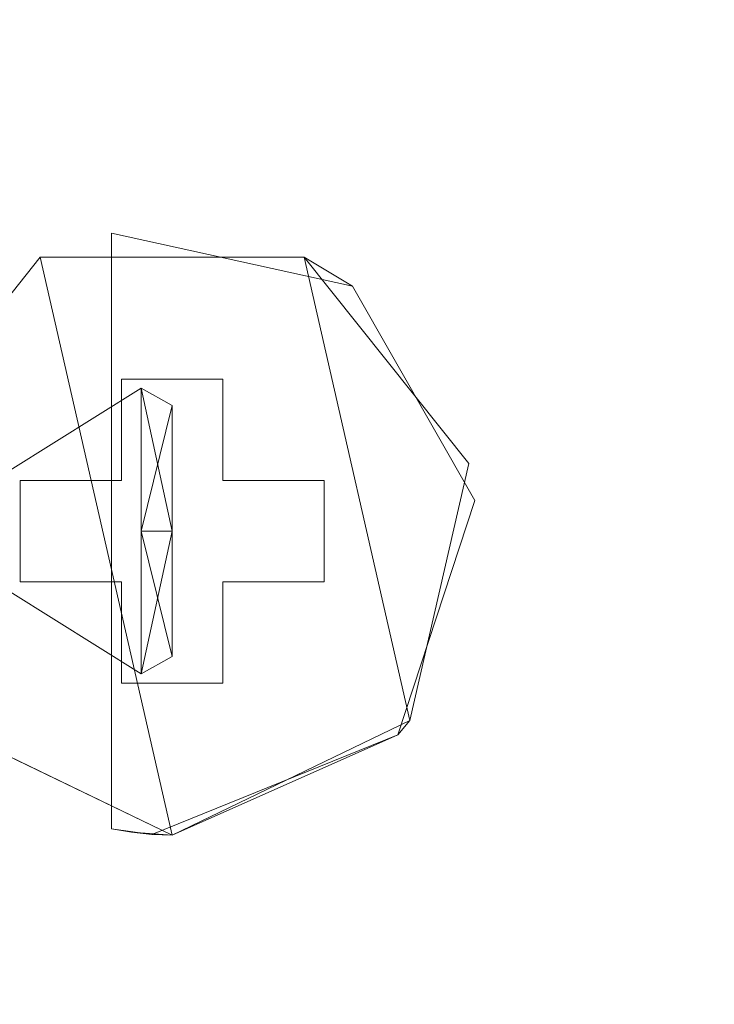
# Model space of a CAD drawing. Extents: x -10201 to -8891, y 14610 to 15136.
# Drawn here: x -10136 to -10119, y 14695 to 14719 of the extents above; entities that cross this region are included whole.
import ezdxf

# ---------------------------------------------------------------- set-up
doc = ezdxf.new("R2010")
doc.units = 0
doc.header["$LTSCALE"] = 500
doc.header["$MEASUREMENT"] = 0
doc.layers.add('DEFAULTMATERIAL0', color=7, linetype='Continuous')
doc.layers.add('SZAFKA_BESCO', color=7, linetype='Continuous')

msp = doc.modelspace()

# ---------------------------------------------------------------- linework, layer by layer
at = {"layer": 'DEFAULTMATERIAL0', "lineweight": 0}
for points, invisible_edges in [([(-10201.482, 14609.82, 494.988), (-10201.482, 15134.82, 494.988), (-10128.79, 14854.821, 494.988), (-10201.482, 14609.82, 494.988)], 14), ([(-10201.482, 14609.82, 506.988), (-10128.79, 14854.821, 506.988), (-10201.482, 15134.82, 506.988), (-10201.482, 14609.82, 506.988)], 11), ([(-10201.482, 14609.82, 494.988), (-10128.79, 14854.821, 494.988), (-10128.79, 14769.489, 494.988), (-10201.482, 14609.82, 494.988)], 15), ([(-10201.482, 14609.82, 506.988), (-10128.79, 14769.489, 506.989), (-10128.79, 14854.821, 506.988), (-10201.482, 14609.82, 506.988)], 15), ([(-10201.482, 14609.82, 494.988), (-10128.79, 14769.489, 494.988), (-10127.827, 14754.324, 494.989), (-10201.482, 14609.82, 494.988)], 15), ([(-10201.482, 14609.82, 506.988), (-10127.825, 14754.303, 506.988), (-10128.79, 14769.489, 506.989), (-10201.482, 14609.82, 506.988)], 15), ([(-10201.482, 14609.82, 494.988), (-10127.827, 14754.324, 494.989), (-10124.153, 14739.615, 494.989), (-10201.482, 14609.82, 494.988)], 15), ([(-10201.482, 14609.82, 506.988), (-10124.171, 14739.646, 506.988), (-10127.825, 14754.303, 506.988), (-10201.482, 14609.82, 506.988)], 15), ([(-10201.482, 14609.82, 506.988), (-10117.237, 14726.268, 506.988), (-10124.171, 14739.646, 506.988), (-10201.482, 14609.82, 506.988)], 15), ([(-10201.482, 14609.82, 494.988), (-10124.153, 14739.615, 494.989), (-10117.155, 14726.163, 494.989), (-10201.482, 14609.82, 494.988)], 15), ([(-10201.482, 14609.82, 506.988), (-10111.612, 14718.993, 506.988), (-10117.237, 14726.268, 506.988), (-10201.482, 14609.82, 506.988)], 15), ([(-10201.482, 14609.82, 494.988), (-10117.155, 14726.163, 494.989), (-10111.577, 14718.955, 494.989), (-10201.482, 14609.82, 494.988)], 15), ([(-10201.482, 14609.82, 506.988), (-10103.95, 14711.459, 506.988), (-10111.612, 14718.993, 506.988), (-10201.482, 14609.82, 506.988)], 15), ([(-10201.482, 14609.82, 494.988), (-10111.577, 14718.955, 494.989), (-10103.765, 14711.313, 494.989), (-10201.482, 14609.82, 494.988)], 15), ([(-10201.482, 14609.82, 506.988), (-10093.126, 14703.654, 506.988), (-10103.95, 14711.459, 506.988), (-10201.482, 14609.82, 506.988)], 15), ([(-10201.482, 14609.82, 494.988), (-10103.765, 14711.313, 494.989), (-10093.114, 14703.646, 494.989), (-10201.482, 14609.82, 494.988)], 15), ([(-10079.175, 14696.692, 506.988), (-10093.126, 14703.654, 506.988), (-10201.482, 14609.82, 506.988), (-10079.175, 14696.692, 506.988)], 15), ([(-10079.023, 14696.638, 494.989), (-10201.482, 14609.82, 494.988), (-10093.114, 14703.646, 494.989), (-10079.023, 14696.638, 494.989)], 15), ([(-10070.97, 14693.82, 506.988), (-10079.175, 14696.692, 506.988), (-10201.482, 14609.82, 506.988), (-10070.97, 14693.82, 506.988)], 15), ([(-10070.909, 14693.805, 494.989), (-10201.482, 14609.82, 494.988), (-10079.023, 14696.638, 494.989), (-10070.909, 14693.805, 494.989)], 15)]:
    msp.add_3dface(points, dxfattribs=dict(at, invisible_edges=invisible_edges))
at = {"layer": 'SZAFKA_BESCO', "lineweight": 0}
for points, invisible_edges in [([(-9567.482, 14641.32, 17), (-9567.482, 15040.32, 17), (-10173.482, 15040.32, 17), (-9567.482, 14641.32, 17)], 13), ([(-10173.482, 14641.32, 17), (-9567.482, 14641.32, 17), (-10173.482, 15040.32, 17), (-10173.482, 14641.32, 17)], 14), ([(-10156.482, 15025.32, 60), (-10156.482, 14637.82, 60), (-9584.482, 15025.32, 60), (-10156.482, 15025.32, 60)], 15), ([(-9584.482, 15025.32, 60), (-10156.482, 14637.82, 60), (-9584.482, 14637.82, 60), (-9584.482, 15025.32, 60)], 15), ([(-10153.482, 15022.32, 290), (-10153.482, 14640.82, 290), (-9926.482, 14816.82, 290), (-10153.482, 15022.32, 290)], 14), ([(-9996.813, 14994.009, 44), (-9747.158, 14995.457, 44), (-10125.17, 14708.489, 44), (-9996.813, 14994.009, 44)], 15), ([(-9747.158, 14995.457, 44), (-9615.793, 14705.152, 44), (-10125.17, 14708.489, 44), (-9747.158, 14995.457, 44)], 15), ([(-9594.345, 14681.497, 1), (-10146.618, 14992.144, 1), (-9595.793, 14995.152, 1), (-9594.345, 14681.497, 1)], 15), ([(-9996.813, 14994.009, 44), (-10125.17, 14708.489, 44), (-10129.227, 14713.578, 44), (-9996.813, 14994.009, 44)], 15), ([(-9996.813, 14994.009, 44), (-10129.227, 14713.578, 44), (-10126.618, 14958.144, 44), (-9996.813, 14994.009, 44)], 15), ([(-10145.17, 14678.489, 1), (-10146.618, 14992.144, 1), (-9594.345, 14681.497, 1), (-10145.17, 14678.489, 1)], 15), ([(-10135.736, 14713.578, 274), (-10139.793, 14708.489, 274), (-10138.345, 14958.144, 274), (-10135.736, 14713.578, 274)], 15), ([(-10135.736, 14713.578, 44), (-10139.793, 14708.489, 44), (-10138.345, 14958.144, 44), (-10135.736, 14713.578, 44)], 15), ([(-10132.482, 14955.32, 274), (-10135.736, 14713.578, 274), (-10138.345, 14958.144, 274), (-10132.482, 14955.32, 274)], 15), ([(-10132.482, 14955.32, 44), (-10135.736, 14713.578, 44), (-10138.345, 14958.144, 44), (-10132.482, 14955.32, 44)], 15), ([(-10126.618, 14958.144, 274), (-10129.227, 14713.578, 274), (-10132.482, 14955.32, 274), (-10126.618, 14958.144, 274)], 15), ([(-10126.618, 14958.144, 44), (-10129.227, 14713.578, 44), (-10132.482, 14955.32, 44), (-10126.618, 14958.144, 44)], 15), ([(-10126.618, 14958.144, 274), (-9926.482, 14816.82, 274), (-10129.227, 14713.578, 274), (-10126.618, 14958.144, 274)], 15), ([(-10132.482, 14955.32, 274), (-10129.227, 14713.578, 274), (-10135.736, 14713.578, 274), (-10132.482, 14955.32, 274)], 15), ([(-10132.482, 14955.32, 44), (-10129.227, 14713.578, 44), (-10135.736, 14713.578, 44), (-10132.482, 14955.32, 44)], 15), ([(-9926.482, 14816.82, 290), (-10153.482, 14640.82, 290), (-9925.812, 14814.32, 290), (-9926.482, 14816.82, 290)], 15), ([(-9926.482, 14816.82, 274), (-9925.812, 14814.32, 274), (-10129.227, 14713.578, 274), (-9926.482, 14816.82, 274)], 15), ([(-9925.812, 14814.32, 290), (-10153.482, 14640.82, 290), (-9923.982, 14812.49, 290), (-9925.812, 14814.32, 290)], 15), ([(-10129.227, 14713.578, 274), (-9925.812, 14814.32, 274), (-10125.17, 14708.489, 274), (-10129.227, 14713.578, 274)], 15), ([(-9925.812, 14814.32, 274), (-9923.982, 14812.49, 274), (-10125.17, 14708.489, 274), (-9925.812, 14814.32, 274)], 15), ([(-9923.982, 14812.49, 290), (-10153.482, 14640.82, 290), (-9921.482, 14811.82, 290), (-9923.982, 14812.49, 290)], 15), ([(-9923.982, 14812.49, 274), (-9921.482, 14811.82, 274), (-10126.618, 14702.144, 274), (-9923.982, 14812.49, 274)], 15), ([(-10125.17, 14708.489, 274), (-9923.982, 14812.49, 274), (-10126.618, 14702.144, 274), (-10125.17, 14708.489, 274)], 15), ([(-9921.482, 14811.82, 290), (-10153.482, 14640.82, 290), (-9819.482, 14811.82, 290), (-9921.482, 14811.82, 290)], 15), ([(-10126.618, 14702.144, 274), (-9921.482, 14811.82, 274), (-10153.482, 14640.82, 274), (-10126.618, 14702.144, 274)], 15), ([(-9819.482, 14811.82, 290), (-10153.482, 14640.82, 290), (-9587.482, 14640.82, 290), (-9819.482, 14811.82, 290)], 13), ([(-9921.482, 14811.82, 274), (-9587.482, 14640.82, 274), (-10153.482, 14640.82, 274), (-9921.482, 14811.82, 274)], 13), ([(-10133.982, 14714.169, 284.5), (-10135.736, 14713.578, 274), (-10135.736, 14713.578, 286.5), (-10133.982, 14714.169, 284.5)], 13), ([(-10135.736, 14713.578, 286.5), (-10129.227, 14713.578, 286.5), (-10133.982, 14714.169, 284.5), (-10135.736, 14713.578, 286.5)], 15), ([(-10133.982, 14714.169, 275.5), (-10129.227, 14713.578, 274), (-10135.736, 14713.578, 274), (-10133.982, 14714.169, 275.5)], 13), ([(-10133.982, 14714.169, 284.5), (-10133.982, 14714.169, 275.5), (-10135.736, 14713.578, 274), (-10133.982, 14714.169, 284.5)], 15), ([(-10135.736, 14713.578, 56.5), (-10129.227, 14713.578, 56.5), (-10133.982, 14714.169, 54.5), (-10135.736, 14713.578, 56.5)], 15), ([(-10133.982, 14714.169, 45.5), (-10129.227, 14713.578, 44), (-10135.736, 14713.578, 44), (-10133.982, 14714.169, 45.5)], 13), ([(-10133.982, 14714.169, 54.5), (-10133.982, 14714.169, 45.5), (-10135.736, 14713.578, 44), (-10133.982, 14714.169, 54.5)], 15), ([(-10133.982, 14714.169, 54.5), (-10135.736, 14713.578, 44), (-10135.736, 14713.578, 56.5), (-10133.982, 14714.169, 54.5)], 13), ([(-10129.227, 14713.578, 286.5), (-10128.036, 14712.861, 284.5), (-10133.982, 14714.169, 284.5), (-10129.227, 14713.578, 286.5)], 15), ([(-10125.02, 14707.574, 275.5), (-10128.036, 14712.861, 275.5), (-10133.982, 14714.169, 275.5), (-10125.02, 14707.574, 275.5)], 14), ([(-10129.227, 14713.578, 274), (-10133.982, 14714.169, 275.5), (-10128.036, 14712.861, 275.5), (-10129.227, 14713.578, 274)], 13), ([(-10133.982, 14714.169, 275.5), (-10133.982, 14714.169, 284.5), (-10133.982, 14699.472, 275.5), (-10133.982, 14714.169, 275.5)], 14), ([(-10133.982, 14699.472, 275.5), (-10133.982, 14714.169, 284.5), (-10133.982, 14699.472, 284.5), (-10133.982, 14699.472, 275.5)], 11), ([(-10133.485, 14699.388, 284.5), (-10133.982, 14699.472, 284.5), (-10133.982, 14714.169, 284.5), (-10133.485, 14699.388, 284.5)], 12), ([(-10128.036, 14712.861, 284.5), (-10133.485, 14699.388, 284.5), (-10133.982, 14714.169, 284.5), (-10128.036, 14712.861, 284.5)], 11), ([(-10125.02, 14707.574, 275.5), (-10133.982, 14714.169, 275.5), (-10133.982, 14699.472, 275.5), (-10125.02, 14707.574, 275.5)], 13), ([(-10129.227, 14713.578, 56.5), (-10128.036, 14712.861, 54.5), (-10133.982, 14714.169, 54.5), (-10129.227, 14713.578, 56.5)], 15), ([(-10133.485, 14699.388, 54.5), (-10133.982, 14699.472, 54.5), (-10133.982, 14714.169, 54.5), (-10133.485, 14699.388, 54.5)], 12), ([(-10128.036, 14712.861, 54.5), (-10133.485, 14699.388, 54.5), (-10133.982, 14714.169, 54.5), (-10128.036, 14712.861, 54.5)], 11), ([(-10125.02, 14707.574, 45.5), (-10128.036, 14712.861, 45.5), (-10133.982, 14714.169, 45.5), (-10125.02, 14707.574, 45.5)], 14), ([(-10129.227, 14713.578, 44), (-10133.982, 14714.169, 45.5), (-10128.036, 14712.861, 45.5), (-10129.227, 14713.578, 44)], 13), ([(-10125.02, 14707.574, 45.5), (-10133.982, 14714.169, 45.5), (-10133.982, 14699.472, 45.5), (-10125.02, 14707.574, 45.5)], 13), ([(-10133.982, 14714.169, 45.5), (-10133.982, 14714.169, 54.5), (-10133.982, 14699.472, 45.5), (-10133.982, 14714.169, 45.5)], 14), ([(-10133.982, 14699.472, 45.5), (-10133.982, 14714.169, 54.5), (-10133.982, 14699.472, 54.5), (-10133.982, 14699.472, 45.5)], 11), ([(-10135.736, 14713.578, 286.5), (-10139.793, 14708.489, 286.5), (-10135.736, 14713.578, 274), (-10135.736, 14713.578, 286.5)], 15), ([(-10139.793, 14708.489, 286.5), (-10139.793, 14708.489, 274), (-10135.736, 14713.578, 274), (-10139.793, 14708.489, 286.5)], 15), ([(-10138.345, 14702.144, 286.5), (-10139.793, 14708.489, 286.5), (-10135.736, 14713.578, 286.5), (-10138.345, 14702.144, 286.5)], 15), ([(-10136.232, 14708.07, 274), (-10139.793, 14708.489, 274), (-10135.736, 14713.578, 274), (-10136.232, 14708.07, 274)], 15), ([(-10139.793, 14708.489, 286.5), (-10135.736, 14713.578, 274), (-10139.793, 14708.489, 274), (-10139.793, 14708.489, 286.5)], 13), ([(-10135.736, 14713.578, 286.5), (-10135.736, 14713.578, 274), (-10139.793, 14708.489, 286.5), (-10135.736, 14713.578, 286.5)], 13), ([(-10135.736, 14713.578, 286.5), (-10139.793, 14708.489, 286.5), (-10132.482, 14699.32, 286.5), (-10135.736, 14713.578, 286.5)], 14), ([(-10139.793, 14708.489, 56.5), (-10139.793, 14708.489, 44), (-10135.736, 14713.578, 44), (-10139.793, 14708.489, 56.5)], 15), ([(-10135.736, 14713.578, 56.5), (-10139.793, 14708.489, 56.5), (-10135.736, 14713.578, 44), (-10135.736, 14713.578, 56.5)], 15), ([(-10138.345, 14702.144, 56.5), (-10139.793, 14708.489, 56.5), (-10135.736, 14713.578, 56.5), (-10138.345, 14702.144, 56.5)], 15), ([(-10136.232, 14708.07, 44), (-10139.793, 14708.489, 44), (-10135.736, 14713.578, 44), (-10136.232, 14708.07, 44)], 15), ([(-10139.793, 14708.489, 56.5), (-10135.736, 14713.578, 44), (-10139.793, 14708.489, 44), (-10139.793, 14708.489, 56.5)], 13), ([(-10135.736, 14713.578, 56.5), (-10135.736, 14713.578, 44), (-10139.793, 14708.489, 56.5), (-10135.736, 14713.578, 56.5)], 13), ([(-10135.736, 14713.578, 56.5), (-10139.793, 14708.489, 56.5), (-10132.482, 14699.32, 56.5), (-10135.736, 14713.578, 56.5)], 14), ([(-10132.482, 14699.32, 286.5), (-10138.345, 14702.144, 286.5), (-10135.736, 14713.578, 286.5), (-10132.482, 14699.32, 286.5)], 15), ([(-10132.482, 14699.32, 56.5), (-10138.345, 14702.144, 56.5), (-10135.736, 14713.578, 56.5), (-10132.482, 14699.32, 56.5)], 15), ([(-10133.732, 14710.57, 274), (-10136.232, 14708.07, 274), (-10135.736, 14713.578, 274), (-10133.732, 14710.57, 274)], 15), ([(-10133.732, 14710.57, 44), (-10136.232, 14708.07, 44), (-10135.736, 14713.578, 44), (-10133.732, 14710.57, 44)], 15), ([(-10135.736, 14713.578, 286.5), (-10135.736, 14713.578, 274), (-10129.227, 14713.578, 274), (-10135.736, 14713.578, 286.5)], 15), ([(-10129.227, 14713.578, 286.5), (-10135.736, 14713.578, 286.5), (-10129.227, 14713.578, 274), (-10129.227, 14713.578, 286.5)], 15), ([(-10129.227, 14713.578, 274), (-10133.732, 14710.57, 274), (-10135.736, 14713.578, 274), (-10129.227, 14713.578, 274)], 15), ([(-10129.227, 14713.578, 286.5), (-10135.736, 14713.578, 286.5), (-10126.618, 14702.144, 286.5), (-10129.227, 14713.578, 286.5)], 15), ([(-10132.482, 14699.32, 286.5), (-10135.736, 14713.578, 286.5), (-10129.227, 14713.578, 286.5), (-10132.482, 14699.32, 286.5)], 13), ([(-10135.736, 14713.578, 286.5), (-10132.482, 14699.32, 286.5), (-10126.618, 14702.144, 286.5), (-10135.736, 14713.578, 286.5)], 12), ([(-10129.227, 14713.578, 56.5), (-10135.736, 14713.578, 56.5), (-10126.618, 14702.144, 56.5), (-10129.227, 14713.578, 56.5)], 15), ([(-10132.482, 14699.32, 56.5), (-10135.736, 14713.578, 56.5), (-10129.227, 14713.578, 56.5), (-10132.482, 14699.32, 56.5)], 13), ([(-10135.736, 14713.578, 56.5), (-10132.482, 14699.32, 56.5), (-10126.618, 14702.144, 56.5), (-10135.736, 14713.578, 56.5)], 14), ([(-10129.227, 14713.578, 44), (-10133.732, 14710.57, 44), (-10135.736, 14713.578, 44), (-10129.227, 14713.578, 44)], 15), ([(-10135.736, 14713.578, 56.5), (-10135.736, 14713.578, 44), (-10129.227, 14713.578, 44), (-10135.736, 14713.578, 56.5)], 15), ([(-10129.227, 14713.578, 56.5), (-10135.736, 14713.578, 56.5), (-10129.227, 14713.578, 44), (-10129.227, 14713.578, 56.5)], 15), ([(-10131.232, 14710.57, 274), (-10133.732, 14710.57, 274), (-10129.227, 14713.578, 274), (-10131.232, 14710.57, 274)], 14), ([(-10131.232, 14710.57, 44), (-10133.732, 14710.57, 44), (-10129.227, 14713.578, 44), (-10131.232, 14710.57, 44)], 14), ([(-10126.618, 14702.144, 286.5), (-10132.482, 14699.32, 286.5), (-10129.227, 14713.578, 286.5), (-10126.618, 14702.144, 286.5)], 11), ([(-10126.618, 14702.144, 56.5), (-10132.482, 14699.32, 56.5), (-10129.227, 14713.578, 56.5), (-10126.618, 14702.144, 56.5)], 11), ([(-10129.227, 14713.578, 274), (-10128.732, 14708.07, 274), (-10131.232, 14710.57, 274), (-10129.227, 14713.578, 274)], 15), ([(-10129.227, 14713.578, 44), (-10128.732, 14708.07, 44), (-10131.232, 14710.57, 44), (-10129.227, 14713.578, 44)], 15), ([(-10129.227, 14713.578, 286.5), (-10129.227, 14713.578, 274), (-10125.17, 14708.489, 274), (-10129.227, 14713.578, 286.5)], 14), ([(-10125.17, 14708.489, 286.5), (-10129.227, 14713.578, 286.5), (-10125.17, 14708.489, 274), (-10125.17, 14708.489, 286.5)], 15), ([(-10129.227, 14713.578, 286.5), (-10125.17, 14708.489, 286.5), (-10128.036, 14712.861, 284.5), (-10129.227, 14713.578, 286.5)], 11), ([(-10125.17, 14708.489, 274), (-10128.732, 14708.07, 274), (-10129.227, 14713.578, 274), (-10125.17, 14708.489, 274)], 15), ([(-10128.036, 14712.861, 275.5), (-10125.17, 14708.489, 274), (-10129.227, 14713.578, 274), (-10128.036, 14712.861, 275.5)], 9), ([(-10125.17, 14708.489, 286.5), (-10126.618, 14702.144, 286.5), (-10129.227, 14713.578, 286.5), (-10125.17, 14708.489, 286.5)], 15), ([(-10125.17, 14708.489, 286.5), (-10129.227, 14713.578, 286.5), (-10126.618, 14702.144, 286.5), (-10125.17, 14708.489, 286.5)], 10), ([(-10125.17, 14708.489, 56.5), (-10126.618, 14702.144, 56.5), (-10129.227, 14713.578, 56.5), (-10125.17, 14708.489, 56.5)], 15), ([(-10125.17, 14708.489, 56.5), (-10129.227, 14713.578, 56.5), (-10126.618, 14702.144, 56.5), (-10125.17, 14708.489, 56.5)], 11), ([(-10129.227, 14713.578, 56.5), (-10125.17, 14708.489, 56.5), (-10128.036, 14712.861, 54.5), (-10129.227, 14713.578, 56.5)], 10), ([(-10125.17, 14708.489, 44), (-10128.732, 14708.07, 44), (-10129.227, 14713.578, 44), (-10125.17, 14708.489, 44)], 15), ([(-10128.036, 14712.861, 45.5), (-10125.17, 14708.489, 44), (-10129.227, 14713.578, 44), (-10128.036, 14712.861, 45.5)], 9), ([(-10129.227, 14713.578, 56.5), (-10129.227, 14713.578, 44), (-10125.17, 14708.489, 44), (-10129.227, 14713.578, 56.5)], 14), ([(-10125.17, 14708.489, 56.5), (-10129.227, 14713.578, 56.5), (-10125.17, 14708.489, 44), (-10125.17, 14708.489, 56.5)], 15), ([(-10125.02, 14707.574, 284.5), (-10133.485, 14699.388, 284.5), (-10128.036, 14712.861, 284.5), (-10125.02, 14707.574, 284.5)], 11), ([(-10125.02, 14707.574, 54.5), (-10133.485, 14699.388, 54.5), (-10128.036, 14712.861, 54.5), (-10125.02, 14707.574, 54.5)], 11), ([(-10125.17, 14708.489, 286.5), (-10125.02, 14707.574, 284.5), (-10128.036, 14712.861, 284.5), (-10125.17, 14708.489, 286.5)], 15), ([(-10125.17, 14708.489, 274), (-10128.036, 14712.861, 275.5), (-10125.02, 14707.574, 275.5), (-10125.17, 14708.489, 274)], 15), ([(-10125.17, 14708.489, 56.5), (-10125.02, 14707.574, 54.5), (-10128.036, 14712.861, 54.5), (-10125.17, 14708.489, 56.5)], 15), ([(-10125.17, 14708.489, 44), (-10128.036, 14712.861, 45.5), (-10125.02, 14707.574, 45.5), (-10125.17, 14708.489, 44)], 15), ([(-10133.732, 14708.07, 274), (-10136.232, 14708.07, 274), (-10133.732, 14710.57, 274), (-10133.732, 14708.07, 274)], 10), ([(-10133.732, 14708.07, 44), (-10136.232, 14708.07, 44), (-10133.732, 14710.57, 44), (-10133.732, 14708.07, 44)], 10), ([(-10131.232, 14710.57, 275), (-10133.732, 14710.57, 275), (-10131.232, 14710.57, 274), (-10131.232, 14710.57, 275)], 15), ([(-10133.732, 14710.57, 275), (-10133.732, 14710.57, 274), (-10131.232, 14710.57, 274), (-10133.732, 14710.57, 275)], 15), ([(-10131.232, 14708.07, 275), (-10133.732, 14708.07, 275), (-10131.232, 14710.57, 275), (-10131.232, 14708.07, 275)], 15), ([(-10131.232, 14710.57, 275), (-10133.732, 14708.07, 275), (-10133.732, 14710.57, 275), (-10131.232, 14710.57, 275)], 11), ([(-10133.732, 14710.57, 275), (-10133.732, 14708.07, 275), (-10133.732, 14710.57, 274), (-10133.732, 14710.57, 275)], 10), ([(-10133.732, 14708.07, 275), (-10133.732, 14708.07, 274), (-10133.732, 14710.57, 274), (-10133.732, 14708.07, 275)], 14), ([(-10131.232, 14710.57, 45), (-10133.732, 14710.57, 45), (-10131.232, 14710.57, 44), (-10131.232, 14710.57, 45)], 15), ([(-10133.732, 14710.57, 45), (-10133.732, 14710.57, 44), (-10131.232, 14710.57, 44), (-10133.732, 14710.57, 45)], 15), ([(-10131.232, 14708.07, 45), (-10133.732, 14708.07, 45), (-10131.232, 14710.57, 45), (-10131.232, 14708.07, 45)], 15), ([(-10131.232, 14710.57, 45), (-10133.732, 14708.07, 45), (-10133.732, 14710.57, 45), (-10131.232, 14710.57, 45)], 11), ([(-10133.732, 14710.57, 45), (-10133.732, 14708.07, 45), (-10133.732, 14710.57, 44), (-10133.732, 14710.57, 45)], 10), ([(-10133.732, 14708.07, 45), (-10133.732, 14708.07, 44), (-10133.732, 14710.57, 44), (-10133.732, 14708.07, 45)], 14), ([(-10131.232, 14708.07, 275), (-10131.232, 14710.57, 275), (-10131.232, 14708.07, 274), (-10131.232, 14708.07, 275)], 14), ([(-10131.232, 14710.57, 275), (-10131.232, 14710.57, 274), (-10131.232, 14708.07, 274), (-10131.232, 14710.57, 275)], 14), ([(-10128.732, 14708.07, 274), (-10131.232, 14708.07, 274), (-10131.232, 14710.57, 274), (-10128.732, 14708.07, 274)], 13), ([(-10131.232, 14708.07, 45), (-10131.232, 14710.57, 45), (-10131.232, 14708.07, 44), (-10131.232, 14708.07, 45)], 14), ([(-10131.232, 14710.57, 45), (-10131.232, 14710.57, 44), (-10131.232, 14708.07, 44), (-10131.232, 14710.57, 45)], 14), ([(-10128.732, 14708.07, 44), (-10131.232, 14708.07, 44), (-10131.232, 14710.57, 44), (-10128.732, 14708.07, 44)], 13), ([(-10136.482, 14706.82, 283.5), (-10133.247, 14706.82, 285.522), (-10133.247, 14710.342, 282), (-10136.482, 14706.82, 283.5)], 15), ([(-10136.482, 14708.32, 282), (-10136.482, 14706.82, 283.5), (-10133.247, 14710.342, 282), (-10136.482, 14708.32, 282)], 15), ([(-10136.482, 14706.82, 280.5), (-10133.247, 14710.342, 282), (-10133.247, 14706.82, 278.478), (-10136.482, 14706.82, 280.5)], 13), ([(-10136.482, 14708.32, 282), (-10133.247, 14710.342, 282), (-10136.482, 14706.82, 280.5), (-10136.482, 14708.32, 282)], 14), ([(-10136.482, 14706.82, 53.5), (-10133.247, 14706.82, 55.522), (-10133.247, 14710.342, 52), (-10136.482, 14706.82, 53.5)], 15), ([(-10136.482, 14708.32, 52), (-10136.482, 14706.82, 53.5), (-10133.247, 14710.342, 52), (-10136.482, 14708.32, 52)], 15), ([(-10136.482, 14708.32, 52), (-10133.247, 14710.342, 52), (-10136.482, 14706.82, 50.5), (-10136.482, 14708.32, 52)], 14), ([(-10136.482, 14706.82, 50.5), (-10133.247, 14710.342, 52), (-10133.247, 14706.82, 48.478), (-10136.482, 14706.82, 50.5)], 13), ([(-10132.482, 14709.918, 282), (-10133.247, 14706.82, 278.478), (-10133.247, 14710.342, 282), (-10132.482, 14709.918, 282)], 15), ([(-10132.482, 14706.82, 285.098), (-10133.247, 14710.342, 282), (-10133.247, 14706.82, 285.522), (-10132.482, 14706.82, 285.098)], 15), ([(-10132.482, 14709.918, 282), (-10133.247, 14710.342, 282), (-10132.482, 14706.82, 285.098), (-10132.482, 14709.918, 282)], 14), ([(-10132.482, 14709.918, 52), (-10133.247, 14710.342, 52), (-10132.482, 14706.82, 55.098), (-10132.482, 14709.918, 52)], 11), ([(-10132.482, 14706.82, 55.098), (-10133.247, 14710.342, 52), (-10133.247, 14706.82, 55.522), (-10132.482, 14706.82, 55.098)], 10), ([(-10132.482, 14709.918, 52), (-10133.247, 14706.82, 48.478), (-10133.247, 14710.342, 52), (-10132.482, 14709.918, 52)], 15), ([(-10132.482, 14706.82, 278.902), (-10133.247, 14706.82, 278.478), (-10132.482, 14709.918, 282), (-10132.482, 14706.82, 278.902)], 9), ([(-10132.482, 14706.82, 48.902), (-10133.247, 14706.82, 48.478), (-10132.482, 14709.918, 52), (-10132.482, 14706.82, 48.902)], 10), ([(-10132.482, 14706.82, 285.098), (-10132.482, 14703.723, 282), (-10132.482, 14709.918, 282), (-10132.482, 14706.82, 285.098)], 15), ([(-10132.482, 14703.723, 282), (-10132.482, 14706.82, 278.902), (-10132.482, 14709.918, 282), (-10132.482, 14703.723, 282)], 10), ([(-10132.482, 14706.82, 55.098), (-10132.482, 14706.82, 48.902), (-10132.482, 14709.918, 52), (-10132.482, 14706.82, 55.098)], 14), ([(-10136.232, 14705.57, 274), (-10138.345, 14702.144, 274), (-10139.793, 14708.489, 274), (-10136.232, 14705.57, 274)], 15), ([(-10136.232, 14705.57, 274), (-10139.793, 14708.489, 274), (-10136.232, 14708.07, 274), (-10136.232, 14705.57, 274)], 15), ([(-10139.793, 14708.489, 286.5), (-10138.345, 14702.144, 286.5), (-10132.482, 14699.32, 286.5), (-10139.793, 14708.489, 286.5)], 15), ([(-10136.232, 14705.57, 44), (-10138.345, 14702.144, 44), (-10139.793, 14708.489, 44), (-10136.232, 14705.57, 44)], 15), ([(-10136.232, 14705.57, 44), (-10139.793, 14708.489, 44), (-10136.232, 14708.07, 44), (-10136.232, 14705.57, 44)], 15), ([(-10139.793, 14708.489, 56.5), (-10138.345, 14702.144, 56.5), (-10132.482, 14699.32, 56.5), (-10139.793, 14708.489, 56.5)], 15), ([(-10125.17, 14708.489, 274), (-10126.618, 14702.144, 274), (-10128.732, 14705.57, 274), (-10125.17, 14708.489, 274)], 15), ([(-10125.17, 14708.489, 274), (-10128.732, 14705.57, 274), (-10128.732, 14708.07, 274), (-10125.17, 14708.489, 274)], 15), ([(-10125.17, 14708.489, 44), (-10126.618, 14702.144, 44), (-10128.732, 14705.57, 44), (-10125.17, 14708.489, 44)], 15), ([(-10125.17, 14708.489, 44), (-10128.732, 14705.57, 44), (-10128.732, 14708.07, 44), (-10125.17, 14708.489, 44)], 15), ([(-10125.17, 14708.489, 286.5), (-10125.17, 14708.489, 274), (-10126.618, 14702.144, 274), (-10125.17, 14708.489, 286.5)], 15), ([(-10126.618, 14702.144, 286.5), (-10125.17, 14708.489, 286.5), (-10126.618, 14702.144, 274), (-10126.618, 14702.144, 286.5)], 15), ([(-10125.17, 14708.489, 286.5), (-10126.618, 14702.144, 286.5), (-10125.02, 14707.574, 284.5), (-10125.17, 14708.489, 286.5)], 15), ([(-10125.02, 14707.574, 275.5), (-10126.618, 14702.144, 274), (-10125.17, 14708.489, 274), (-10125.02, 14707.574, 275.5)], 13), ([(-10125.17, 14708.489, 56.5), (-10126.618, 14702.144, 56.5), (-10125.02, 14707.574, 54.5), (-10125.17, 14708.489, 56.5)], 15), ([(-10125.02, 14707.574, 45.5), (-10126.618, 14702.144, 44), (-10125.17, 14708.489, 44), (-10125.02, 14707.574, 45.5)], 13), ([(-10125.17, 14708.489, 56.5), (-10125.17, 14708.489, 44), (-10126.618, 14702.144, 44), (-10125.17, 14708.489, 56.5)], 15), ([(-10126.618, 14702.144, 56.5), (-10125.17, 14708.489, 56.5), (-10126.618, 14702.144, 44), (-10126.618, 14702.144, 56.5)], 15), ([(-10125.17, 14708.489, 44), (-9615.793, 14705.152, 44), (-10126.618, 14702.144, 44), (-10125.17, 14708.489, 44)], 15), ([(-10133.732, 14705.57, 275), (-10136.232, 14705.57, 275), (-10133.732, 14708.07, 275), (-10133.732, 14705.57, 275)], 15), ([(-10133.732, 14708.07, 275), (-10136.232, 14705.57, 275), (-10136.232, 14708.07, 275), (-10133.732, 14708.07, 275)], 15), ([(-10136.232, 14708.07, 275), (-10136.232, 14705.57, 275), (-10136.232, 14708.07, 274), (-10136.232, 14708.07, 275)], 14), ([(-10136.232, 14705.57, 275), (-10136.232, 14705.57, 274), (-10136.232, 14708.07, 274), (-10136.232, 14705.57, 275)], 12), ([(-10133.732, 14708.07, 275), (-10136.232, 14708.07, 275), (-10133.732, 14708.07, 274), (-10133.732, 14708.07, 275)], 14), ([(-10136.232, 14708.07, 275), (-10136.232, 14708.07, 274), (-10133.732, 14708.07, 274), (-10136.232, 14708.07, 275)], 14), ([(-10133.732, 14705.57, 45), (-10136.232, 14705.57, 45), (-10133.732, 14708.07, 45), (-10133.732, 14705.57, 45)], 15), ([(-10133.732, 14708.07, 45), (-10136.232, 14705.57, 45), (-10136.232, 14708.07, 45), (-10133.732, 14708.07, 45)], 15), ([(-10136.232, 14708.07, 45), (-10136.232, 14705.57, 45), (-10136.232, 14708.07, 44), (-10136.232, 14708.07, 45)], 14), ([(-10136.232, 14705.57, 45), (-10136.232, 14705.57, 44), (-10136.232, 14708.07, 44), (-10136.232, 14705.57, 45)], 12), ([(-10133.732, 14708.07, 45), (-10136.232, 14708.07, 45), (-10133.732, 14708.07, 44), (-10133.732, 14708.07, 45)], 14), ([(-10136.232, 14708.07, 45), (-10136.232, 14708.07, 44), (-10133.732, 14708.07, 44), (-10136.232, 14708.07, 45)], 14), ([(-10131.232, 14705.57, 275), (-10133.732, 14705.57, 275), (-10131.232, 14708.07, 275), (-10131.232, 14705.57, 275)], 15), ([(-10131.232, 14708.07, 275), (-10133.732, 14705.57, 275), (-10133.732, 14708.07, 275), (-10131.232, 14708.07, 275)], 15), ([(-10131.232, 14705.57, 45), (-10133.732, 14705.57, 45), (-10131.232, 14708.07, 45), (-10131.232, 14705.57, 45)], 15), ([(-10131.232, 14708.07, 45), (-10133.732, 14705.57, 45), (-10133.732, 14708.07, 45), (-10131.232, 14708.07, 45)], 15), ([(-10128.732, 14705.57, 275), (-10131.232, 14705.57, 275), (-10128.732, 14708.07, 275), (-10128.732, 14705.57, 275)], 11), ([(-10128.732, 14708.07, 275), (-10131.232, 14705.57, 275), (-10131.232, 14708.07, 275), (-10128.732, 14708.07, 275)], 15), ([(-10128.732, 14708.07, 275), (-10131.232, 14708.07, 275), (-10128.732, 14708.07, 274), (-10128.732, 14708.07, 275)], 10), ([(-10131.232, 14708.07, 275), (-10131.232, 14708.07, 274), (-10128.732, 14708.07, 274), (-10131.232, 14708.07, 275)], 12), ([(-10128.732, 14705.57, 45), (-10131.232, 14705.57, 45), (-10128.732, 14708.07, 45), (-10128.732, 14705.57, 45)], 11), ([(-10128.732, 14708.07, 45), (-10131.232, 14705.57, 45), (-10131.232, 14708.07, 45), (-10128.732, 14708.07, 45)], 15), ([(-10128.732, 14708.07, 45), (-10131.232, 14708.07, 45), (-10128.732, 14708.07, 44), (-10128.732, 14708.07, 45)], 10), ([(-10131.232, 14708.07, 45), (-10131.232, 14708.07, 44), (-10128.732, 14708.07, 44), (-10131.232, 14708.07, 45)], 12), ([(-10128.732, 14705.57, 275), (-10128.732, 14708.07, 275), (-10128.732, 14705.57, 274), (-10128.732, 14705.57, 275)], 15), ([(-10128.732, 14708.07, 275), (-10128.732, 14708.07, 274), (-10128.732, 14705.57, 274), (-10128.732, 14708.07, 275)], 13), ([(-10128.732, 14705.57, 45), (-10128.732, 14708.07, 45), (-10128.732, 14705.57, 44), (-10128.732, 14705.57, 45)], 15), ([(-10128.732, 14708.07, 45), (-10128.732, 14708.07, 44), (-10128.732, 14705.57, 44), (-10128.732, 14708.07, 45)], 13), ([(-10126.918, 14701.791, 275.5), (-10125.02, 14707.574, 275.5), (-10133.982, 14699.472, 275.5), (-10126.918, 14701.791, 275.5)], 14), ([(-10126.918, 14701.791, 45.5), (-10125.02, 14707.574, 45.5), (-10133.982, 14699.472, 45.5), (-10126.918, 14701.791, 45.5)], 14), ([(-10126.918, 14701.791, 284.5), (-10133.485, 14699.388, 284.5), (-10125.02, 14707.574, 284.5), (-10126.918, 14701.791, 284.5)], 11), ([(-10126.918, 14701.791, 54.5), (-10133.485, 14699.388, 54.5), (-10125.02, 14707.574, 54.5), (-10126.918, 14701.791, 54.5)], 11), ([(-10126.618, 14702.144, 286.5), (-10126.918, 14701.791, 284.5), (-10125.02, 14707.574, 284.5), (-10126.618, 14702.144, 286.5)], 15), ([(-10126.918, 14701.791, 275.5), (-10126.618, 14702.144, 274), (-10125.02, 14707.574, 275.5), (-10126.918, 14701.791, 275.5)], 15), ([(-10126.618, 14702.144, 56.5), (-10126.918, 14701.791, 54.5), (-10125.02, 14707.574, 54.5), (-10126.618, 14702.144, 56.5)], 15), ([(-10126.918, 14701.791, 45.5), (-10126.618, 14702.144, 44), (-10125.02, 14707.574, 45.5), (-10126.918, 14701.791, 45.5)], 15), ([(-10136.482, 14706.82, 283.5), (-10133.247, 14703.299, 282), (-10133.247, 14706.82, 285.522), (-10136.482, 14706.82, 283.5)], 13), ([(-10136.482, 14705.32, 282), (-10133.247, 14703.299, 282), (-10136.482, 14706.82, 283.5), (-10136.482, 14705.32, 282)], 15), ([(-10136.482, 14705.32, 282), (-10133.247, 14706.82, 278.478), (-10133.247, 14703.299, 282), (-10136.482, 14705.32, 282)], 11), ([(-10136.482, 14706.82, 280.5), (-10133.247, 14706.82, 278.478), (-10136.482, 14705.32, 282), (-10136.482, 14706.82, 280.5)], 15), ([(-10136.482, 14706.82, 53.5), (-10133.247, 14703.299, 52), (-10133.247, 14706.82, 55.522), (-10136.482, 14706.82, 53.5)], 13), ([(-10136.482, 14705.32, 52), (-10133.247, 14703.299, 52), (-10136.482, 14706.82, 53.5), (-10136.482, 14705.32, 52)], 15), ([(-10136.482, 14705.32, 52), (-10133.247, 14706.82, 48.478), (-10133.247, 14703.299, 52), (-10136.482, 14705.32, 52)], 11), ([(-10136.482, 14706.82, 50.5), (-10133.247, 14706.82, 48.478), (-10136.482, 14705.32, 52), (-10136.482, 14706.82, 50.5)], 15), ([(-10132.482, 14703.723, 282), (-10133.247, 14706.82, 285.522), (-10133.247, 14703.299, 282), (-10132.482, 14703.723, 282)], 15), ([(-10132.482, 14706.82, 285.098), (-10133.247, 14706.82, 285.522), (-10132.482, 14703.723, 282), (-10132.482, 14706.82, 285.098)], 13), ([(-10132.482, 14706.82, 278.902), (-10133.247, 14703.299, 282), (-10133.247, 14706.82, 278.478), (-10132.482, 14706.82, 278.902)], 15), ([(-10132.482, 14703.723, 282), (-10133.247, 14703.299, 282), (-10132.482, 14706.82, 278.902), (-10132.482, 14703.723, 282)], 14), ([(-10132.482, 14703.723, 52), (-10133.247, 14706.82, 55.522), (-10133.247, 14703.299, 52), (-10132.482, 14703.723, 52)], 15), ([(-10132.482, 14706.82, 55.098), (-10133.247, 14706.82, 55.522), (-10132.482, 14703.723, 52), (-10132.482, 14706.82, 55.098)], 15), ([(-10132.482, 14706.82, 48.902), (-10133.247, 14703.299, 52), (-10133.247, 14706.82, 48.478), (-10132.482, 14706.82, 48.902)], 15), ([(-10132.482, 14703.723, 52), (-10133.247, 14703.299, 52), (-10132.482, 14706.82, 48.902), (-10132.482, 14703.723, 52)], 13), ([(-10132.482, 14703.723, 52), (-10132.482, 14706.82, 48.902), (-10132.482, 14706.82, 55.098), (-10132.482, 14703.723, 52)], 15), ([(-10133.732, 14703.07, 274), (-10138.345, 14702.144, 274), (-10136.232, 14705.57, 274), (-10133.732, 14703.07, 274)], 15), ([(-10133.732, 14703.07, 44), (-10138.345, 14702.144, 44), (-10136.232, 14705.57, 44), (-10133.732, 14703.07, 44)], 15), ([(-10136.232, 14705.57, 275), (-10133.732, 14705.57, 275), (-10136.232, 14705.57, 274), (-10136.232, 14705.57, 275)], 14), ([(-10133.732, 14705.57, 275), (-10133.732, 14705.57, 274), (-10136.232, 14705.57, 274), (-10133.732, 14705.57, 275)], 14), ([(-10133.732, 14703.07, 274), (-10136.232, 14705.57, 274), (-10133.732, 14705.57, 274), (-10133.732, 14703.07, 274)], 9), ([(-10136.232, 14705.57, 45), (-10133.732, 14705.57, 45), (-10136.232, 14705.57, 44), (-10136.232, 14705.57, 45)], 14), ([(-10133.732, 14705.57, 45), (-10133.732, 14705.57, 44), (-10136.232, 14705.57, 44), (-10133.732, 14705.57, 45)], 14), ([(-10133.732, 14703.07, 44), (-10136.232, 14705.57, 44), (-10133.732, 14705.57, 44), (-10133.732, 14703.07, 44)], 9), ([(-10131.232, 14703.07, 275), (-10133.732, 14703.07, 275), (-10133.732, 14705.57, 275), (-10131.232, 14703.07, 275)], 15), ([(-10131.232, 14703.07, 275), (-10133.732, 14705.57, 275), (-10131.232, 14705.57, 275), (-10131.232, 14703.07, 275)], 15), ([(-10133.732, 14705.57, 275), (-10133.732, 14703.07, 275), (-10133.732, 14705.57, 274), (-10133.732, 14705.57, 275)], 14), ([(-10133.732, 14703.07, 275), (-10133.732, 14703.07, 274), (-10133.732, 14705.57, 274), (-10133.732, 14703.07, 275)], 14), ([(-10131.232, 14703.07, 45), (-10133.732, 14703.07, 45), (-10133.732, 14705.57, 45), (-10131.232, 14703.07, 45)], 15), ([(-10131.232, 14703.07, 45), (-10133.732, 14705.57, 45), (-10131.232, 14705.57, 45), (-10131.232, 14703.07, 45)], 15), ([(-10133.732, 14705.57, 45), (-10133.732, 14703.07, 45), (-10133.732, 14705.57, 44), (-10133.732, 14705.57, 45)], 14), ([(-10133.732, 14703.07, 45), (-10133.732, 14703.07, 44), (-10133.732, 14705.57, 44), (-10133.732, 14703.07, 45)], 14), ([(-10131.232, 14703.07, 275), (-10131.232, 14705.57, 275), (-10131.232, 14703.07, 274), (-10131.232, 14703.07, 275)], 14), ([(-10131.232, 14705.57, 275), (-10131.232, 14705.57, 274), (-10131.232, 14703.07, 274), (-10131.232, 14705.57, 275)], 15), ([(-10131.232, 14705.57, 275), (-10128.732, 14705.57, 275), (-10131.232, 14705.57, 274), (-10131.232, 14705.57, 275)], 10), ([(-10128.732, 14705.57, 275), (-10128.732, 14705.57, 274), (-10131.232, 14705.57, 274), (-10128.732, 14705.57, 275)], 14), ([(-10126.618, 14702.144, 274), (-10131.232, 14703.07, 274), (-10128.732, 14705.57, 274), (-10126.618, 14702.144, 274)], 15), ([(-10128.732, 14705.57, 274), (-10131.232, 14703.07, 274), (-10131.232, 14705.57, 274), (-10128.732, 14705.57, 274)], 9), ([(-10131.232, 14703.07, 45), (-10131.232, 14705.57, 45), (-10131.232, 14703.07, 44), (-10131.232, 14703.07, 45)], 14), ([(-10131.232, 14705.57, 45), (-10131.232, 14705.57, 44), (-10131.232, 14703.07, 44), (-10131.232, 14705.57, 45)], 15), ([(-10131.232, 14705.57, 45), (-10128.732, 14705.57, 45), (-10131.232, 14705.57, 44), (-10131.232, 14705.57, 45)], 10), ([(-10128.732, 14705.57, 45), (-10128.732, 14705.57, 44), (-10131.232, 14705.57, 44), (-10128.732, 14705.57, 45)], 14), ([(-10126.618, 14702.144, 44), (-10131.232, 14703.07, 44), (-10128.732, 14705.57, 44), (-10126.618, 14702.144, 44)], 15), ([(-10128.732, 14705.57, 44), (-10131.232, 14703.07, 44), (-10131.232, 14705.57, 44), (-10128.732, 14705.57, 44)], 9), ([(-9615.793, 14705.152, 44), (-9584.482, 14637.82, 44), (-10126.618, 14702.144, 44), (-9615.793, 14705.152, 44)], 15), ([(-10132.482, 14699.32, 274), (-10138.345, 14702.144, 274), (-10133.732, 14703.07, 274), (-10132.482, 14699.32, 274)], 15), ([(-10132.482, 14699.32, 44), (-10138.345, 14702.144, 44), (-10133.732, 14703.07, 44), (-10132.482, 14699.32, 44)], 15), ([(-10133.732, 14703.07, 275), (-10131.232, 14703.07, 275), (-10133.732, 14703.07, 274), (-10133.732, 14703.07, 275)], 14), ([(-10131.232, 14703.07, 275), (-10131.232, 14703.07, 274), (-10133.732, 14703.07, 274), (-10131.232, 14703.07, 275)], 14), ([(-10131.232, 14703.07, 274), (-10132.482, 14699.32, 274), (-10133.732, 14703.07, 274), (-10131.232, 14703.07, 274)], 11), ([(-10133.732, 14703.07, 45), (-10131.232, 14703.07, 45), (-10133.732, 14703.07, 44), (-10133.732, 14703.07, 45)], 14), ([(-10131.232, 14703.07, 45), (-10131.232, 14703.07, 44), (-10133.732, 14703.07, 44), (-10131.232, 14703.07, 45)], 14), ([(-10131.232, 14703.07, 44), (-10132.482, 14699.32, 44), (-10133.732, 14703.07, 44), (-10131.232, 14703.07, 44)], 11), ([(-10126.618, 14702.144, 274), (-10132.482, 14699.32, 274), (-10131.232, 14703.07, 274), (-10126.618, 14702.144, 274)], 15), ([(-10126.618, 14702.144, 44), (-10132.482, 14699.32, 44), (-10131.232, 14703.07, 44), (-10126.618, 14702.144, 44)], 15), ([(-10132.482, 14699.32, 44), (-10156.482, 14637.82, 44), (-10138.345, 14702.144, 44), (-10132.482, 14699.32, 44)], 11), ([(-10126.618, 14702.144, 44), (-10156.482, 14637.82, 44), (-10132.482, 14699.32, 44), (-10126.618, 14702.144, 44)], 15), ([(-10126.618, 14702.144, 44), (-9584.482, 14637.82, 44), (-10156.482, 14637.82, 44), (-10126.618, 14702.144, 44)], 13), ([(-10132.482, 14699.32, 274), (-10153.482, 14640.82, 274), (-10138.345, 14702.144, 274), (-10132.482, 14699.32, 274)], 11), ([(-10126.618, 14702.144, 274), (-10153.482, 14640.82, 274), (-10132.482, 14699.32, 274), (-10126.618, 14702.144, 274)], 15), ([(-10138.345, 14702.144, 286.5), (-10132.482, 14699.32, 274), (-10138.345, 14702.144, 274), (-10138.345, 14702.144, 286.5)], 15), ([(-10138.345, 14702.144, 286.5), (-10132.482, 14699.32, 286.5), (-10132.482, 14699.32, 274), (-10138.345, 14702.144, 286.5)], 15), ([(-10133.982, 14699.472, 275.5), (-10138.345, 14702.144, 274), (-10132.482, 14699.32, 274), (-10133.982, 14699.472, 275.5)], 15), ([(-10138.345, 14702.144, 286.5), (-10138.345, 14702.144, 274), (-10133.982, 14699.472, 284.5), (-10138.345, 14702.144, 286.5)], 15), ([(-10133.982, 14699.472, 284.5), (-10138.345, 14702.144, 274), (-10133.982, 14699.472, 275.5), (-10133.982, 14699.472, 284.5)], 15), ([(-10132.482, 14699.32, 286.5), (-10138.345, 14702.144, 286.5), (-10133.982, 14699.472, 284.5), (-10132.482, 14699.32, 286.5)], 14), ([(-10138.345, 14702.144, 56.5), (-10132.482, 14699.32, 44), (-10138.345, 14702.144, 44), (-10138.345, 14702.144, 56.5)], 15), ([(-10138.345, 14702.144, 56.5), (-10132.482, 14699.32, 56.5), (-10132.482, 14699.32, 44), (-10138.345, 14702.144, 56.5)], 15), ([(-10133.982, 14699.472, 45.5), (-10138.345, 14702.144, 44), (-10132.482, 14699.32, 44), (-10133.982, 14699.472, 45.5)], 15), ([(-10138.345, 14702.144, 56.5), (-10138.345, 14702.144, 44), (-10133.982, 14699.472, 54.5), (-10138.345, 14702.144, 56.5)], 15), ([(-10133.982, 14699.472, 54.5), (-10138.345, 14702.144, 44), (-10133.982, 14699.472, 45.5), (-10133.982, 14699.472, 54.5)], 15), ([(-10132.482, 14699.32, 56.5), (-10138.345, 14702.144, 56.5), (-10133.982, 14699.472, 54.5), (-10132.482, 14699.32, 56.5)], 14), ([(-10126.618, 14702.144, 286.5), (-10126.618, 14702.144, 274), (-10132.482, 14699.32, 274), (-10126.618, 14702.144, 286.5)], 14), ([(-10132.482, 14699.32, 286.5), (-10126.618, 14702.144, 286.5), (-10132.482, 14699.32, 274), (-10132.482, 14699.32, 286.5)], 15), ([(-10126.618, 14702.144, 286.5), (-10132.482, 14699.32, 286.5), (-10126.918, 14701.791, 284.5), (-10126.618, 14702.144, 286.5)], 11), ([(-10126.918, 14701.791, 275.5), (-10132.482, 14699.32, 274), (-10126.618, 14702.144, 274), (-10126.918, 14701.791, 275.5)], 9), ([(-10126.618, 14702.144, 56.5), (-10132.482, 14699.32, 56.5), (-10126.918, 14701.791, 54.5), (-10126.618, 14702.144, 56.5)], 10), ([(-10126.918, 14701.791, 45.5), (-10132.482, 14699.32, 44), (-10126.618, 14702.144, 44), (-10126.918, 14701.791, 45.5)], 9), ([(-10126.618, 14702.144, 56.5), (-10126.618, 14702.144, 44), (-10132.482, 14699.32, 44), (-10126.618, 14702.144, 56.5)], 14), ([(-10132.482, 14699.32, 56.5), (-10126.618, 14702.144, 56.5), (-10132.482, 14699.32, 44), (-10132.482, 14699.32, 56.5)], 15), ([(-10132.985, 14699.337, 275.5), (-10126.918, 14701.791, 275.5), (-10133.982, 14699.472, 275.5), (-10132.985, 14699.337, 275.5)], 11), ([(-10132.985, 14699.337, 45.5), (-10126.918, 14701.791, 45.5), (-10133.982, 14699.472, 45.5), (-10132.985, 14699.337, 45.5)], 11), ([(-10132.482, 14699.32, 284.5), (-10133.485, 14699.388, 284.5), (-10126.918, 14701.791, 284.5), (-10132.482, 14699.32, 284.5)], 10), ([(-10132.482, 14699.32, 54.5), (-10133.485, 14699.388, 54.5), (-10126.918, 14701.791, 54.5), (-10132.482, 14699.32, 54.5)], 14), ([(-10132.482, 14699.32, 275.5), (-10126.918, 14701.791, 275.5), (-10132.985, 14699.337, 275.5), (-10132.482, 14699.32, 275.5)], 9), ([(-10132.482, 14699.32, 45.5), (-10126.918, 14701.791, 45.5), (-10132.985, 14699.337, 45.5), (-10132.482, 14699.32, 45.5)], 9), ([(-10132.482, 14699.32, 286.5), (-10132.482, 14699.32, 284.5), (-10126.918, 14701.791, 284.5), (-10132.482, 14699.32, 286.5)], 15), ([(-10132.482, 14699.32, 275.5), (-10132.482, 14699.32, 274), (-10126.918, 14701.791, 275.5), (-10132.482, 14699.32, 275.5)], 11), ([(-10132.482, 14699.32, 56.5), (-10132.482, 14699.32, 54.5), (-10126.918, 14701.791, 54.5), (-10132.482, 14699.32, 56.5)], 13), ([(-10132.482, 14699.32, 45.5), (-10132.482, 14699.32, 44), (-10126.918, 14701.791, 45.5), (-10132.482, 14699.32, 45.5)], 11), ([(-10132.482, 14699.32, 286.5), (-10133.982, 14699.472, 284.5), (-10133.485, 14699.388, 284.5), (-10132.482, 14699.32, 286.5)], 15), ([(-10133.485, 14699.388, 275.5), (-10132.985, 14699.337, 275.5), (-10133.982, 14699.472, 275.5), (-10133.485, 14699.388, 275.5)], 15), ([(-10133.485, 14699.388, 275.5), (-10133.982, 14699.472, 275.5), (-10132.482, 14699.32, 274), (-10133.485, 14699.388, 275.5)], 14), ([(-10132.482, 14699.32, 56.5), (-10133.982, 14699.472, 54.5), (-10133.485, 14699.388, 54.5), (-10132.482, 14699.32, 56.5)], 15), ([(-10133.485, 14699.388, 45.5), (-10132.985, 14699.337, 45.5), (-10133.982, 14699.472, 45.5), (-10133.485, 14699.388, 45.5)], 15), ([(-10133.485, 14699.388, 45.5), (-10133.982, 14699.472, 45.5), (-10132.482, 14699.32, 44), (-10133.485, 14699.388, 45.5)], 14), ([(-10132.482, 14699.32, 286.5), (-10133.485, 14699.388, 284.5), (-10132.985, 14699.337, 284.5), (-10132.482, 14699.32, 286.5)], 15), ([(-10132.985, 14699.337, 284.5), (-10133.485, 14699.388, 284.5), (-10132.482, 14699.32, 284.5), (-10132.985, 14699.337, 284.5)], 10), ([(-10132.985, 14699.337, 275.5), (-10133.485, 14699.388, 275.5), (-10132.482, 14699.32, 274), (-10132.985, 14699.337, 275.5)], 14), ([(-10132.985, 14699.337, 54.5), (-10133.485, 14699.388, 54.5), (-10132.482, 14699.32, 54.5), (-10132.985, 14699.337, 54.5)], 15), ([(-10132.482, 14699.32, 56.5), (-10133.485, 14699.388, 54.5), (-10132.985, 14699.337, 54.5), (-10132.482, 14699.32, 56.5)], 13), ([(-10132.985, 14699.337, 45.5), (-10133.485, 14699.388, 45.5), (-10132.482, 14699.32, 44), (-10132.985, 14699.337, 45.5)], 14), ([(-10132.482, 14699.32, 286.5), (-10132.985, 14699.337, 284.5), (-10132.482, 14699.32, 284.5), (-10132.482, 14699.32, 286.5)], 15), ([(-10132.985, 14699.337, 275.5), (-10132.482, 14699.32, 274), (-10132.482, 14699.32, 275.5), (-10132.985, 14699.337, 275.5)], 15), ([(-10132.482, 14699.32, 56.5), (-10132.985, 14699.337, 54.5), (-10132.482, 14699.32, 54.5), (-10132.482, 14699.32, 56.5)], 13), ([(-10132.985, 14699.337, 45.5), (-10132.482, 14699.32, 44), (-10132.482, 14699.32, 45.5), (-10132.985, 14699.337, 45.5)], 15)]:
    msp.add_3dface(points, dxfattribs=dict(at, invisible_edges=invisible_edges))

doc.saveas('drawing.dxf')
